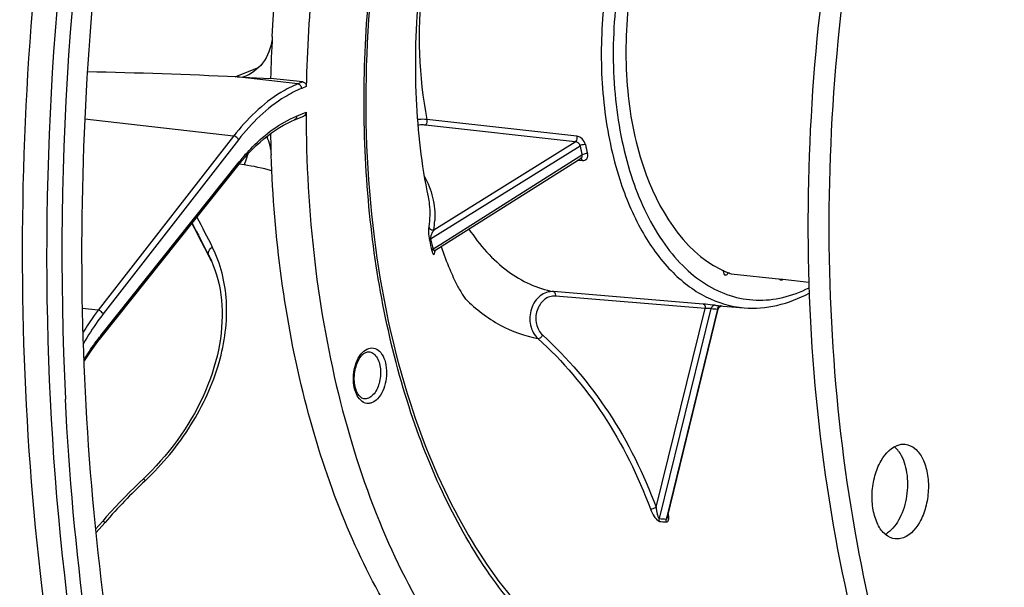
# Model space of a CAD drawing. Units: millimetres. Extents: x 0 to 594, y 0 to 420.
# Drawn here: x 200 to 215, y 60 to 68 of the extents above; entities that cross this region are included whole.
import ezdxf

# ---------------------------------------------------------------- set-up
doc = ezdxf.new("R2010")
doc.units = ezdxf.units.MM
doc.header["$LTSCALE"] = 32.67
doc.layers.get('0').update_dxf_attribs({"linetype": 'CONTINUOUS'})
doc.layers.add('7_ALL_FEATURES', color=7, linetype='CONTINUOUS')
doc.layers.add('SOLIDES', color=7, linetype='CONTINUOUS')

msp = doc.modelspace()

# ---------------------------------------------------------------- linework, layer by layer
at = {"color": 9, "linetype": 'CONTINUOUS'}
for p, q in [((204.39924, 67.226711), (203.518876, 67.326249)), ((204.470382, 67.255908), (204.39924, 67.226711)), ((204.520263, 67.188319), (204.453957, 67.161107)), ((204.378361, 66.759139), (204.516543, 66.81585)), ((203.470391, 66.47268), (201.321995, 66.715603)), ((203.470391, 66.47268), (201.514431, 63.954158)), ((203.540608, 66.419658), (201.58463, 63.901113)), ((201.551203, 63.588591), (203.550392, 66.097781)), ((203.620519, 66.055808), (203.550438, 66.065932)), ((203.133998, 64.700951), (203.109076, 64.75153)), ((203.151311, 64.662619), (203.131921, 64.699896)), ((203.143059, 64.680432), (203.148545, 64.669203)), ((201.514431, 63.954158), (201.282803, 63.979646)), ((201.48033, 60.737855), (201.612394, 60.888903))]:
    msp.add_line(p, q, dxfattribs=at)
at = {"color": 7, "linetype": 'CONTINUOUS'}
for p, q in [((204.470382, 67.255908), (204.004992, 67.303005)), ((204.351718, 66.706531), (204.484763, 66.761133)), ((201.549712, 63.554856), (203.548901, 66.064046)), ((203.003328, 64.947981), (203.151398, 64.662433)), ((203.133987, 64.700974), (203.148428, 64.669504)), ((210.659621, 64.48236), (211.387751, 64.404238)), ((211.387751, 64.404238), (211.406804, 64.402195)), ((211.406804, 64.402195), (211.781438, 64.362044)), ((201.578164, 60.908825), (201.475404, 60.791295))]:
    msp.add_line(p, q, dxfattribs=at)
for points in [[(203.548902, 66.064046), (203.589024, 66.113295), (203.64002, 66.172795), (203.691871, 66.229903), (203.744525, 66.284558), (203.797935, 66.336709), (203.852051, 66.386308), (203.906827, 66.433309), (203.962207, 66.477665), (204.018136, 66.51933), (204.074558, 66.558262), (204.131422, 66.594427), (204.188679, 66.627794), (204.246276, 66.658332), (204.304152, 66.68601), (204.351718, 66.706531)], [(202.868523, 65.210101), (202.901421, 65.145901), (203.003328, 64.947981)], [(203.148428, 64.669504), (203.17586, 64.604196), (203.200701, 64.537123), (203.222925, 64.468354), (203.242504, 64.397968), (203.259412, 64.326057), (203.273629, 64.252699), (203.285133, 64.177979), (203.293909, 64.102), (203.299946, 64.024847), (203.303232, 63.946607), (203.303765, 63.867393), (203.301543, 63.787294), (203.296566, 63.706399), (203.288844, 63.624819), (203.278385, 63.542647), (203.2652, 63.459974), (203.249309, 63.376906), (203.23073, 63.293537), (203.209486, 63.209959), (203.185605, 63.126277), (203.159116, 63.042586), (203.13005, 62.958976), (203.098446, 62.875546), (203.064339, 62.792389), (203.027771, 62.709594), (202.988788, 62.627257), (202.947435, 62.54547), (202.903762, 62.46432), (202.857821, 62.383897), (202.809666, 62.304289), (202.759354, 62.225582), (202.706945, 62.14786), (202.652499, 62.071208), (202.596082, 61.995708), (202.537762, 61.921442), (202.477608, 61.848493), (202.415688, 61.776933), (202.352068, 61.706829), (202.286817, 61.638253), (202.220021, 61.571285), (202.166396, 61.519738)], [(201.308367, 63.206528), (201.317881, 63.22248), (201.363976, 63.295732), (201.411172, 63.366807), (201.459424, 63.435638), (201.508679, 63.502161), (201.549711, 63.554856)], [(202.166397, 61.519738), (202.10832, 61.46444), (202.037555, 61.395687), (201.967572, 61.326161), (201.898387, 61.25588), (201.830015, 61.184858), (201.762471, 61.113112), (201.695772, 61.040658), (201.629933, 60.967514), (201.578164, 60.908825)]]:
    msp.add_lwpolyline(points, dxfattribs=at)
for centre, radius, start, end in [((243.859141, 64.756574), 42.870471, 168.6099082, 182.7881191), ((222.801739, 66.855987), 18.80181, 181.0599658, 182.0023913), ((211.143463, 65.836844), 1.438493, 243.7405261, 245.1826554), ((211.136726, 65.822399), 1.422554, 245.1847523, 245.5078907), ((211.128028, 65.80304), 1.401331, 245.5033733, 247.6852175), ((211.11307, 65.766446), 1.361797, 247.6828165, 250.5503691), ((212.71261, 61.650318), 0.45154, 35.9443553, 38.5615302)]:
    msp.add_arc(centre, radius, start, end, dxfattribs=at)
at = {"color": 9, "linetype": 'CONTINUOUS'}
for centre, radius, start, end in [((280.120267, 104.48006), 86.554675, 206.91412878, 207.23524988), ((284.466331, 107.002037), 91.677463, 207.12013712, 207.47900472), ((278.421511, 103.5045), 84.698026, 206.87663557, 207.22866062), ((207.953509, 67.02338), 5.350686, 205.1247447, 205.7570938), ((207.897776, 66.996554), 5.288833, 205.7577306, 205.9716846), ((203.931419, 61.692244), 3.043281, 141.4552315, 141.9718391), ((208.170906, 55.154189), 8.712119, 133.3331925, 138.8337928)]:
    msp.add_arc(centre, radius, start, end, dxfattribs=at)
at = {"color": 7, "linetype": 'CONTINUOUS'}
for points, knots in [([(212.455565, 39.579895), (213.546231, 39.443222), (215.863986, 39.556412), (219.230833, 40.875655), (222.401401, 43.232232), (225.27748, 46.511578), (227.771401, 50.587614), (230.525212, 57.013354), (232.463614, 65.931488), (232.39328, 75.057708), (231.014223, 81.911716), (229.408315, 86.41274), (227.265083, 90.212345), (224.644631, 93.169132), (221.619576, 95.151125), (219.374, 95.737223), (218.278335, 95.82715)], [0, 0, 0, 0, 0.045857574, 0.094695032, 0.148783821, 0.209122583, 0.275605927, 0.347320095, 0.499978537, 0.652641751, 0.724361165, 0.790851621, 0.851197802, 0.905293564, 0.954136022, 1, 1, 1, 1]), ([(211.95449, 90.617819), (210.651183, 89.735719), (208.177121, 87.371025), (205.259869, 82.841882), (203.027215, 77.367555), (201.617802, 71.28636), (201.115746, 64.975992), (201.554306, 58.830114), (202.904231, 53.234461), (204.464053, 49.884503), (205.400102, 48.433681)], [0, 0, 0, 0, 0.102737715, 0.220029753, 0.349543504, 0.486753454, 0.625988713, 0.761300048, 0.887285806, 1, 1, 1, 1]), ([(221.441808, 83.357845), (220.820031, 83.230479), (219.552806, 82.758343), (217.815396, 81.541356), (216.215872, 79.844228), (214.264945, 76.919276), (212.510189, 72.451706), (211.595041, 66.621287), (211.861433, 61.681146), (212.751359, 58.042654), (213.698659, 55.674467), (214.912741, 53.680733), (216.363272, 52.127294), (218.012807, 51.075719), (219.227222, 50.746235), (219.823054, 50.68459)], [0, 0, 0, 0, 0.047754026, 0.100209384, 0.158340557, 0.222204185, 0.363800715, 0.515281106, 0.663443062, 0.732458809, 0.796393895, 0.854600851, 0.907125808, 0.954930225, 1, 1, 1, 1]), ([(221.451994, 83.259427), (218.688107, 82.554625), (215.828374, 79.292806), (213.862982, 75.077173), (212.964753, 72.370484), (212.358787, 69.504731), (212.05337, 66.557172), (212.061203, 63.62425), (212.475988, 59.976637), (213.457116, 56.611709), (215.076476, 53.843265), (216.471709, 52.269422), (218.061174, 51.169759), (219.241674, 50.78468), (219.824519, 50.692612)], [0, 0, 0, 0, 0.218985869, 0.288204907, 0.361224798, 0.436638046, 0.512867543, 0.588280913, 0.661301038, 0.794509684, 0.853242266, 0.906369012, 0.95469763, 1, 1, 1, 1]), ([(203.179079, 50.725409), (202.28447, 52.681322), (200.947153, 57.037876), (200.221983, 64.003966), (200.703788, 71.259833), (201.836479, 76.034085), (202.612752, 78.326307)], [0, 0, 0, 0, 0.229048259, 0.48057446, 0.742272248, 1, 1, 1, 1]), ([(205.685244, 73.423016), (205.317797, 72.442327), (204.758695, 70.383315), (204.541396, 68.262451), (204.520263, 67.188319)], [0, 0, 0, 0, 0.493619789, 1, 1, 1, 1]), ([(210.047645, 43.159619), (209.141064, 43.624001), (207.378289, 44.897781), (205.178557, 47.510642), (203.363922, 50.80224), (201.471761, 56.114909), (200.447238, 63.676832), (200.96465, 69.891432), (201.57136, 73.009374)], [0, 0, 0, 0, 0.093103911, 0.195932336, 0.309928084, 0.434813281, 0.709662091, 1, 1, 1, 1]), ([(204.028637, 67.913478), (204.075062, 68.766568), (204.276955, 70.451276), (204.696192, 72.096075), (204.960568, 72.890387)], [0, 0, 0, 0, 0.50508368, 1, 1, 1, 1]), ([(211.421294, 71.820477), (210.834121, 71.74296), (210.00523, 70.970541), (209.426605, 69.706928), (209.142342, 68.484981), (209.115152, 67.221299), (209.367049, 65.813645), (209.953082, 64.820064), (210.507021, 64.546805)], [0, 0, 0, 0, 0.207843296, 0.34423238, 0.493143317, 0.64333734, 0.783241269, 1, 1, 1, 1]), ([(204.470382, 67.255908), (204.484371, 67.254492), (204.512396, 67.23531), (204.520575, 67.204182), (204.520263, 67.188319)], [0, 0, 0, 0, 0.469833044, 1, 1, 1, 1]), ([(204.516543, 66.81585), (204.51654, 66.804214), (204.511593, 66.781611), (204.494358, 66.765068), (204.484737, 66.761123)], [0, 0, 0, 0, 0.528089154, 1, 1, 1, 1]), ([(204.516543, 66.81585), (204.51635, 66.09434), (204.595512, 64.682339), (204.959885, 62.656252), (205.554991, 60.825938), (206.120746, 59.725548), (206.441293, 59.233965)], [0, 0, 0, 0, 0.273313992, 0.534285533, 0.777692312, 1, 1, 1, 1]), ([(205.662442, 59.704197), (205.408582, 60.147237), (204.956079, 61.111847), (204.278005, 63.263672), (204.053048, 65.008628), (204.011409, 66.199029)], [0, 0, 0, 0, 0.226745058, 0.471065878, 1, 1, 1, 1]), ([(210.135324, 43.293311), (208.806867, 43.990456), (206.27339, 46.15265), (203.530733, 50.671596), (201.686169, 56.331617), (201.147946, 60.491927), (201.039418, 62.671241)], [0, 0, 0, 0, 0.202410339, 0.437278164, 0.705611323, 1, 1, 1, 1]), ([(213.030564, 60.650781), (212.979868, 60.656113), (212.871981, 60.708173), (212.763792, 60.864972), (212.700597, 61.074948), (212.687386, 61.31604), (212.726773, 61.560714), (212.826659, 61.821077), (212.981153, 61.990509), (213.098619, 62.014571)], [0, 0, 0, 0, 0.092642077, 0.203712466, 0.337412285, 0.486749597, 0.639406087, 0.782089386, 1, 1, 1, 1]), ([(213.078171, 61.915372), (213.134535, 61.837677), (213.207057, 61.634141), (213.214242, 61.31039), (213.134779, 60.998266), (213.017899, 60.818854), (212.945518, 60.758453)], [0, 0, 0, 0, 0.23153039, 0.502912143, 0.772603374, 1, 1, 1, 1]), ([(213.173027, 62.01833), (213.223723, 62.012998), (213.33161, 61.960939), (213.439798, 61.804139), (213.502994, 61.594163), (213.516205, 61.353071), (213.476818, 61.108397), (213.376932, 60.848034), (213.222438, 60.678602), (213.104972, 60.65454)], [0, 0, 0, 0, 0.092642077, 0.203712466, 0.337412285, 0.486749597, 0.639406087, 0.782089386, 1, 1, 1, 1])]:
    msp.add_open_spline(points, degree=3, knots=knots, dxfattribs=at)
at = {"color": 9, "linetype": 'CONTINUOUS'}
for points, knots in [([(204.39924, 67.226711), (204.314431, 67.191902), (203.955781, 67.008033), (203.660416, 66.717344), (203.470391, 66.47268)], [0, 0, 0, 0, 0.228348287, 1, 1, 1, 1]), ([(204.453957, 67.161107), (204.370562, 67.12688), (204.017892, 66.946085), (203.727456, 66.660243), (203.540608, 66.419658)], [0, 0, 0, 0, 0.228354301, 1, 1, 1, 1]), ([(204.453957, 67.161107), (204.452703, 67.176919), (204.441144, 67.206676), (204.413338, 67.2251), (204.399229, 67.226706)], [0, 0, 0, 0, 0.527621187, 1, 1, 1, 1]), ([(203.550392, 66.097781), (203.611054, 66.173916), (203.844929, 66.440496), (204.139796, 66.661228), (204.378361, 66.759139)], [0, 0, 0, 0, 0.274045666, 1, 1, 1, 1]), ([(204.378361, 66.759139), (204.379237, 66.748107), (204.376511, 66.72643), (204.360605, 66.710179), (204.351718, 66.706531)], [0, 0, 0, 0, 0.535317807, 1, 1, 1, 1]), ([(203.540608, 66.419658), (203.537762, 66.426376), (203.52144, 66.451635), (203.49294, 66.47018), (203.470399, 66.47269)], [0, 0, 0, 0, 0.243382462, 1, 1, 1, 1]), ([(203.550392, 66.097781), (203.551681, 66.094639), (203.555284, 66.083815), (203.553972, 66.070408), (203.548901, 66.064046)], [0, 0, 0, 0, 0.294499352, 1, 1, 1, 1]), ([(202.192302, 61.491169), (202.445109, 61.729711), (202.881582, 62.258317), (203.294896, 63.155592), (203.420931, 64.058765), (203.284302, 64.630039), (203.161477, 64.868743)], [0, 0, 0, 0, 0.279287598, 0.543961884, 0.78429604, 1, 1, 1, 1]), ([(203.109078, 64.751524), (203.100783, 64.76961), (203.106903, 64.820879), (203.140655, 64.854167), (203.161477, 64.868743)], [0, 0, 0, 0, 0.439094069, 1, 1, 1, 1]), ([(201.514431, 63.954158), (201.495093, 63.929256), (201.417423, 63.826285), (201.345407, 63.719078), (201.294045, 63.636272)], [0, 0, 0, 0, 0.244468735, 1, 1, 1, 1]), ([(201.58463, 63.901113), (201.559118, 63.868262), (201.456594, 63.73098), (201.364109, 63.586287), (201.299401, 63.473857)], [0, 0, 0, 0, 0.242793087, 1, 1, 1, 1]), ([(201.58463, 63.901113), (201.581785, 63.907831), (201.565462, 63.93309), (201.536963, 63.951635), (201.514421, 63.954145)], [0, 0, 0, 0, 0.24338246, 1, 1, 1, 1]), ([(201.307276, 63.237319), (201.325021, 63.266544), (201.39585, 63.37967), (201.473041, 63.488853), (201.534202, 63.567053)], [0, 0, 0, 0, 0.256171781, 1, 1, 1, 1]), ([(201.551203, 63.588591), (201.552491, 63.585449), (201.556095, 63.574625), (201.554783, 63.561218), (201.549711, 63.554857)], [0, 0, 0, 0, 0.29450031, 1, 1, 1, 1]), ([(202.166397, 61.519738), (202.165776, 61.519159), (202.170606, 61.516308), (202.173061, 61.511101), (202.182586, 61.502084), (202.188596, 61.495161), (202.192302, 61.491169)], [0, 0, 0, 0, 0.066015322, 0.260639534, 0.576333097, 1, 1, 1, 1]), ([(201.578164, 60.908824), (201.578889, 60.909654), (201.583483, 60.908073), (201.593957, 60.902314), (201.604649, 60.894663), (201.612394, 60.888903)], [0, 0, 0, 0, 0.082444976, 0.277774009, 1, 1, 1, 1])]:
    msp.add_open_spline(points, degree=3, knots=knots, dxfattribs=at)
at = {"color": 7, "linetype": 'CONTINUOUS'}
for points in [[(203.948132, 66.46635), (203.986126, 66.383035), (204.008208, 66.290542), (204.011409, 66.199029)], [(213.016902, 61.982959), (213.034726, 61.967541), (213.050992, 61.950212), (213.065687, 61.931788)], [(213.098619, 62.014571), (213.122948, 62.019555), (213.148329, 62.020928), (213.173027, 62.01833)], [(212.945518, 60.758453), (212.926696, 60.742745), (212.906431, 60.728548), (212.884951, 60.716731)], [(213.104972, 60.65454), (213.080643, 60.649557), (213.055262, 60.648183), (213.030564, 60.650781)]]:
    msp.add_open_spline(points, degree=3, dxfattribs=at)
at = {"layer": '7_ALL_FEATURES', "color": 9, "linetype": 'CONTINUOUS'}
for p, q in [((203.493111, 67.327388), (203.838601, 67.469179)), ((208.405998, 66.388801), (206.240004, 66.630574)), ((208.428308, 66.469902), (206.262428, 66.711088)), ((206.316541, 64.986109), (208.475417, 66.332149)), ((206.363295, 65.115255), (208.405998, 66.388801)), ((208.473689, 66.178539), (206.463565, 64.907292)), ((208.506376, 66.199211), (208.473689, 66.178539)), ((208.446486, 66.125182), (208.509685, 66.120466)), ((206.376517, 65.253659), (206.376403, 65.251026)), ((206.463565, 64.907292), (206.376979, 64.852533)), ((206.376979, 64.852533), (206.351414, 64.836365)), ((206.379273, 64.805261), (206.379908, 64.80955)), ((206.379908, 64.80955), (206.380678, 64.814896)), ((210.254597, 64.04493), (208.091568, 64.224259)), ((210.283221, 63.979696), (208.119821, 64.159092)), ((209.573987, 61.108443), (210.283221, 63.979696)), ((209.622515, 60.945459), (210.372053, 63.980028)), ((210.459444, 63.972191), (209.728743, 60.968648)), ((209.728743, 60.968648), (209.720954, 60.936632))]:
    msp.add_line(p, q, dxfattribs=at)
at = {"layer": '7_ALL_FEATURES', "color": 7, "linetype": 'CONTINUOUS'}
for p, q in [((203.518876, 67.326249), (203.596399, 67.322542)), ((203.596399, 67.322542), (204.004992, 67.303005)), ((206.393351, 64.826672), (208.490027, 66.15272)), ((206.279587, 65.593236), (206.279606, 65.593143)), ((210.546494, 64.530227), (210.546162, 64.526859)), ((210.480727, 64.02083), (210.846262, 63.990955)), ((209.739912, 60.965932), (210.470866, 63.970668)), ((210.470866, 63.970669), (210.471305, 63.972368)), ((210.483012, 63.995201), (210.484822, 63.997335))]:
    msp.add_line(p, q, dxfattribs=at)
for points in [[(206.375004, 64.805737), (206.375066, 64.805922), (206.375251, 64.806413), (206.37558, 64.807197), (206.376102, 64.808309), (206.376855, 64.809736), (206.37786, 64.811433), (206.379152, 64.813367), (206.380769, 64.815512), (206.382732, 64.817807), (206.385035, 64.82017), (206.3877, 64.822556), (206.390734, 64.824907), (206.393358, 64.826676)], [(210.503701, 64.011777), (210.50591, 64.01282), (210.508097, 64.01375), (210.510256, 64.014572), (210.512363, 64.015287), (210.51442, 64.015904), (210.516412, 64.016427), (210.518286, 64.016853), (210.520031, 64.017193), (210.521641, 64.017458), (210.521769, 64.017476)], [(210.471305, 63.972368), (210.472136, 63.975154), (210.473094, 63.977892), (210.474176, 63.980578), (210.475379, 63.983205), (210.476697, 63.985764), (210.478125, 63.988248), (210.479658, 63.990654), (210.481289, 63.992973), (210.483012, 63.995201)], [(210.484822, 63.997335), (210.486708, 63.999368), (210.488664, 64.001297)], [(210.488664, 64.001297), (210.490685, 64.003122), (210.492761, 64.00484), (210.494892, 64.006453), (210.497066, 64.007958), (210.499264, 64.009345), (210.501478, 64.010618), (210.503701, 64.011777)]]:
    msp.add_lwpolyline(points, dxfattribs=at)
for centre, radius, start, end in [((223.478146, 66.85446), 19.478319, 176.8833447, 178.6804826), ((199.686574, -12.527773), 79.945928, 87.25240634, 88.8022215), ((203.445185, 67.839373), 0.538499, 286.3084453, 292.3261723), ((210.597319, 65.447338), 1.431264, 263.1409374, 265.3274787), ((210.597419, 65.448641), 1.432571, 265.3277192, 266.6101309), ((205.465338, 63.178281), 0.188981, 127.6999786, 130.7219304)]:
    msp.add_arc(centre, radius, start, end, dxfattribs=at)
at = {"layer": '7_ALL_FEATURES', "color": 9, "linetype": 'CONTINUOUS'}
for centre, radius, start, end in [((213.802637, 67.502688), 5.454303, 192.3925469, 193.8264322), ((213.815211, 67.505907), 5.387774, 192.3925495, 193.8264296), ((208.479603, 66.130672), 0.021242, 78.0845499, 85.7235206), ((208.479429, 66.12987), 0.022062, 70.5571442, 78.0715613), ((203.165277, 62.874085), 3.214126, 74.5600847, 81.8573614), ((205.049984, 65.310567), 1.327754, 351.5411254, 357.4298064), ((215.579654, 67.049236), 9.511129, 192.6437748, 193.5752043), ((215.54512, 67.056345), 9.457936, 192.6437748, 193.5752043), ((205.10556, 64.99604), 1.287921, 350.759898, 351.4814351), ((205.129467, 64.992541), 1.263759, 351.9192362, 352.5320377), ((208.673545, 65.996063), 2.637143, 225.1733875, 225.4001374), ((210.509417, 63.976933), 0.041779, 92.6305791, 98.2676635), ((210.545164, 65.41932), 1.449665, 263.1416743, 266.6100694), ((210.522559, 63.959645), 0.064045, 143.9577162, 148.7861621), ((205.593468, 63.098178), 0.359654, 141.8218171, 142.0086339), ((209.896125, 63.443391), 2.512873, 263.7490464, 266.0026974), ((209.898887, 63.415962), 2.527006, 263.7490464, 266.0026974), ((209.434381, 60.942886), 0.323787, 8.2582142, 12.1476624)]:
    msp.add_arc(centre, radius, start, end, dxfattribs=at)
for points, knots in [([(206.005256, 62.558342), (205.693434, 63.5244), (205.306468, 65.611565), (205.353544, 68.814138), (205.892243, 71.46985), (206.619521, 73.440015), (207.281173, 74.75849), (208.049838, 75.904651), (208.907139, 76.849206), (209.833513, 77.567156), (210.808551, 78.036831), (211.808285, 78.238671), (212.800686, 78.159133), (213.748044, 77.800929), (214.307592, 77.403761), (214.570503, 77.172717)], [0, 0, 0, 0, 0.141867557, 0.293726883, 0.445339906, 0.517907801, 0.586747786, 0.651010441, 0.710193519, 0.764267252, 0.813812739, 0.860121657, 0.905132704, 0.951085936, 1, 1, 1, 1]), ([(211.702057, 72.262928), (211.589534, 72.277026), (211.356468, 72.278014), (210.87814, 72.166307), (210.291145, 71.802268), (209.703239, 71.111977), (209.232744, 70.208144), (208.911327, 69.153713), (208.760877, 68.024363), (208.792361, 66.903261), (208.940504, 66.180459), (209.049235, 65.843597)], [0, 0, 0, 0, 0.043345354, 0.08810025, 0.186287641, 0.300755109, 0.431133507, 0.573083272, 0.720064199, 0.864701214, 1, 1, 1, 1]), ([(212.561516, 71.787212), (212.455587, 71.872086), (212.230499, 72.016046), (211.853506, 72.136838), (211.461575, 72.14878), (211.069071, 72.052039), (210.687602, 71.852386), (210.184925, 71.441694), (209.645982, 70.698507), (209.195678, 69.602451), (208.951756, 68.36373), (208.937942, 67.102813), (209.091494, 66.282151), (209.214174, 65.902077)], [0, 0, 0, 0, 0.048092628, 0.093612565, 0.138600575, 0.185220527, 0.235272373, 0.289908365, 0.413952231, 0.555528994, 0.707025803, 0.858496395, 1, 1, 1, 1]), ([(206.634557, 70.480699), (206.395246, 69.889086), (206.103422, 68.629246), (206.142809, 67.336371), (206.262428, 66.711088)], [0, 0, 0, 0, 0.500611883, 1, 1, 1, 1]), ([(206.262428, 66.711088), (206.251795, 66.712241), (206.206162, 66.71573), (206.160215, 66.714097), (206.125328, 66.710718)], [0, 0, 0, 0, 0.233788193, 1, 1, 1, 1]), ([(206.240004, 66.630574), (206.231576, 66.631515), (206.195494, 66.634423), (206.15915, 66.63337), (206.131558, 66.630903)], [0, 0, 0, 0, 0.234389746, 1, 1, 1, 1]), ([(206.262427, 66.711088), (206.263753, 66.70359), (206.265072, 66.675495), (206.25594, 66.643935), (206.240004, 66.630574)], [0, 0, 0, 0, 0.268011125, 1, 1, 1, 1]), ([(208.428308, 66.469902), (208.429692, 66.462376), (208.431163, 66.4341), (208.422047, 66.402261), (208.405998, 66.388801)], [0, 0, 0, 0, 0.267560485, 1, 1, 1, 1]), ([(208.552972, 66.349646), (208.546279, 66.380075), (208.513823, 66.434891), (208.457228, 66.466682), (208.428308, 66.469902)], [0, 0, 0, 0, 0.517075456, 1, 1, 1, 1]), ([(208.475417, 66.332149), (208.472184, 66.347743), (208.453349, 66.376401), (208.421591, 66.388638), (208.405998, 66.388801)], [0, 0, 0, 0, 0.505261629, 1, 1, 1, 1]), ([(208.552972, 66.349646), (208.54659, 66.350238), (208.519867, 66.349789), (208.492805, 66.342622), (208.475417, 66.332152)], [0, 0, 0, 0, 0.239983439, 1, 1, 1, 1]), ([(203.673237, 66.209217), (203.669866, 66.195859), (203.655556, 66.143674), (203.636939, 66.092645), (203.620519, 66.055808)], [0, 0, 0, 0, 0.254627508, 1, 1, 1, 1]), ([(208.490055, 66.152738), (208.497073, 66.157184), (208.509078, 66.171806), (208.508643, 66.190467), (208.506376, 66.199211)], [0, 0, 0, 0, 0.479109215, 1, 1, 1, 1]), ([(208.583553, 66.218329), (208.577181, 66.218917), (208.550422, 66.218276), (208.523396, 66.210338), (208.506377, 66.199208)], [0, 0, 0, 0, 0.239361244, 1, 1, 1, 1]), ([(208.509685, 66.120466), (208.521838, 66.119559), (208.545951, 66.121898), (208.587079, 66.151494), (208.589444, 66.194387), (208.583553, 66.218329)], [0, 0, 0, 0, 0.25406745, 0.48594632, 1, 1, 1, 1]), ([(208.509685, 66.120466), (208.50864, 66.124145), (208.504379, 66.136104), (208.495301, 66.147669), (208.486772, 66.150674)], [0, 0, 0, 0, 0.297268192, 1, 1, 1, 1]), ([(206.223404, 65.895327), (206.277537, 65.798099), (206.360901, 65.588792), (206.381177, 65.364335), (206.376517, 65.253659)], [0, 0, 0, 0, 0.501141861, 1, 1, 1, 1]), ([(209.214174, 65.902077), (209.321488, 65.569605), (209.531578, 65.101702), (209.939225, 64.598662), (210.271459, 64.32598), (210.635402, 64.151598), (211.02093, 64.083401), (211.414076, 64.124482), (211.663519, 64.219131), (211.78442, 64.280397)], [0, 0, 0, 0, 0.299559425, 0.431515521, 0.552420574, 0.665059746, 0.773775504, 0.883783206, 1, 1, 1, 1]), ([(209.049235, 65.843597), (209.131827, 65.587718), (209.328595, 65.116807), (209.746855, 64.526783), (210.258189, 64.124786), (210.654792, 64.006602), (210.846262, 63.990955)], [0, 0, 0, 0, 0.296115701, 0.55793307, 0.788430774, 1, 1, 1, 1]), ([(206.279606, 65.593142), (206.286824, 65.558359), (206.309744, 65.415743), (206.305959, 65.269204), (206.29006, 65.161569)], [0, 0, 0, 0, 0.246134683, 1, 1, 1, 1]), ([(206.29006, 65.161569), (206.286251, 65.135814), (206.285409, 65.070557), (206.290652, 65.00537), (206.299171, 64.967356)], [0, 0, 0, 0, 0.400591274, 1, 1, 1, 1]), ([(206.290059, 65.161569), (206.293254, 65.146886), (206.314201, 65.119211), (206.347531, 65.112917), (206.363295, 65.115255)], [0, 0, 0, 0, 0.485296004, 1, 1, 1, 1]), ([(206.363295, 65.115255), (206.351094, 65.099346), (206.33463, 65.071056), (206.318498, 65.027685), (206.313488, 65.000189), (206.316541, 64.986109)], [0, 0, 0, 0, 0.429945278, 0.69103156, 1, 1, 1, 1]), ([(206.870118, 65.128023), (207.022842, 64.898347), (207.294074, 64.589417), (207.741658, 64.321304), (207.975218, 64.246328), (208.091568, 64.224259)], [0, 0, 0, 0, 0.532100665, 0.771537801, 1, 1, 1, 1]), ([(206.299171, 64.967356), (206.299541, 64.968988), (206.303133, 64.977028), (206.310587, 64.98247), (206.316541, 64.986109)], [0, 0, 0, 0, 0.193369219, 1, 1, 1, 1]), ([(206.33424, 64.81677), (206.334592, 64.818462), (206.338041, 64.826739), (206.345456, 64.832523), (206.351414, 64.836365)], [0, 0, 0, 0, 0.196055543, 1, 1, 1, 1]), ([(206.33424, 64.81677), (206.337643, 64.802701), (206.342817, 64.785161), (206.35639, 64.761302), (206.367306, 64.763442), (206.373726, 64.773146), (206.375636, 64.782271), (206.376769, 64.789236)], [0, 0, 0, 0, 0.458376849, 0.650557886, 0.706145636, 0.776527781, 1, 1, 1, 1]), ([(206.351414, 64.836365), (206.352802, 64.830797), (206.357771, 64.821007), (206.375826, 64.817079), (206.386861, 64.822569), (206.393351, 64.826672)], [0, 0, 0, 0, 0.332739792, 0.554786795, 1, 1, 1, 1]), ([(208.091568, 64.224259), (208.058511, 64.226995), (207.989021, 64.218686), (207.860722, 64.148906), (207.751845, 63.979329), (207.737915, 63.742752), (207.812779, 63.596448), (207.867272, 63.546909)], [0, 0, 0, 0, 0.111995582, 0.229329856, 0.483569319, 0.751345263, 1, 1, 1, 1]), ([(208.119821, 64.159092), (208.092244, 64.16138), (208.034322, 64.154494), (207.927509, 64.096282), (207.83738, 63.954555), (207.827032, 63.757196), (207.890049, 63.635428), (207.935698, 63.59412)], [0, 0, 0, 0, 0.112056602, 0.229219749, 0.482927313, 0.750695866, 1, 1, 1, 1]), ([(208.091568, 64.224258), (208.096237, 64.22336), (208.118556, 64.209222), (208.121527, 64.179145), (208.119821, 64.159092)], [0, 0, 0, 0, 0.191102462, 1, 1, 1, 1]), ([(206.821871, 64.118344), (206.970439, 63.971837), (207.292087, 63.721676), (207.677193, 63.580853), (207.867272, 63.546909)], [0, 0, 0, 0, 0.519376249, 1, 1, 1, 1]), ([(210.426386, 64.026317), (210.414652, 64.027728), (210.357461, 64.034556), (210.300221, 64.041152), (210.254597, 64.04493)], [0, 0, 0, 0, 0.205188749, 1, 1, 1, 1]), ([(210.254597, 64.04493), (210.259295, 64.044114), (210.281939, 64.030196), (210.284933, 63.999842), (210.283222, 63.979696)], [0, 0, 0, 0, 0.190828411, 1, 1, 1, 1]), ([(210.426386, 64.026317), (210.414623, 64.027279), (210.388181, 64.017013), (210.375399, 63.993106), (210.372051, 63.980028)], [0, 0, 0, 0, 0.466460641, 1, 1, 1, 1]), ([(210.372053, 63.980028), (210.366022, 63.980903), (210.33645, 63.983236), (210.306566, 63.982829), (210.283221, 63.979695)], [0, 0, 0, 0, 0.205527017, 1, 1, 1, 1]), ([(210.470866, 63.970668), (210.471096, 63.971616), (210.464622, 63.97152), (210.462333, 63.97209), (210.459444, 63.972191)], [0, 0, 0, 0, 0.252153501, 1, 1, 1, 1]), ([(207.867272, 63.546909), (207.879407, 63.54517), (207.90773, 63.559608), (207.927074, 63.58033), (207.935698, 63.59412)], [0, 0, 0, 0, 0.429791422, 1, 1, 1, 1]), ([(207.935698, 63.59412), (208.297499, 63.266762), (208.949499, 62.492998), (209.397235, 61.58859), (209.573987, 61.108443)], [0, 0, 0, 0, 0.488129738, 1, 1, 1, 1]), ([(207.867272, 63.546909), (208.225897, 63.222625), (208.872206, 62.456165), (209.316131, 61.560154), (209.491374, 61.084479)], [0, 0, 0, 0, 0.488172554, 1, 1, 1, 1]), ([(205.548308, 62.675113), (205.524248, 62.650042), (205.481894, 62.61861), (205.41722, 62.605961), (205.315825, 62.620002), (205.228671, 62.748662), (205.198795, 62.910328), (205.203733, 63.101899), (205.252529, 63.245948), (205.310024, 63.319561)], [0, 0, 0, 0, 0.106911724, 0.154045821, 0.199943572, 0.414372033, 0.557595376, 0.712617817, 1, 1, 1, 1]), ([(205.332061, 63.34507), (205.356865, 63.370917), (205.412867, 63.41339), (205.521265, 63.413776), (205.607535, 63.341147), (205.661228, 63.22656), (205.684091, 63.083263), (205.669988, 62.888819), (205.613193, 62.742724), (205.548308, 62.675113)], [0, 0, 0, 0, 0.106193107, 0.19753794, 0.297660211, 0.421495558, 0.566977874, 0.722215571, 1, 1, 1, 1]), ([(205.419959, 63.354403), (205.441225, 63.353584), (205.486808, 63.338145), (205.539207, 63.28245), (205.575823, 63.203237), (205.601643, 63.072113), (205.586483, 62.903385), (205.527235, 62.777155), (205.483828, 62.731924)], [0, 0, 0, 0, 0.088324224, 0.189291386, 0.309265182, 0.446265413, 0.739824144, 1, 1, 1, 1]), ([(205.483828, 62.731924), (205.46531, 62.712627), (205.424814, 62.680984), (205.372558, 62.673377), (205.34989, 62.677216)], [0, 0, 0, 0, 0.537743679, 1, 1, 1, 1]), ([(212.649053, 58.598058), (212.341014, 58.423784), (211.704596, 58.147177), (210.691659, 57.993292), (209.692784, 58.128426), (208.74692, 58.546734), (207.883297, 59.227101), (207.12162, 60.144453), (206.477823, 61.272052), (206.149089, 62.112734), (206.005256, 62.558342)], [0, 0, 0, 0, 0.11791639, 0.228659269, 0.337228617, 0.449146889, 0.569144596, 0.700316951, 0.843993282, 1, 1, 1, 1]), ([(209.491373, 61.084479), (209.504441, 61.083314), (209.533401, 61.09), (209.560322, 61.100555), (209.573986, 61.108443)], [0, 0, 0, 0, 0.454006715, 1, 1, 1, 1]), ([(209.491374, 61.084479), (209.505601, 61.04585), (209.532885, 60.98976), (209.578326, 60.929886), (209.608388, 60.905676), (209.623738, 60.903981)], [0, 0, 0, 0, 0.538295801, 0.798061715, 1, 1, 1, 1]), ([(209.573987, 61.108443), (209.575382, 61.093264), (209.579079, 61.062902), (209.58729, 61.018324), (209.597419, 60.981693), (209.608157, 60.957535), (209.617115, 60.94613), (209.622515, 60.945459)], [0, 0, 0, 0, 0.262982689, 0.526515008, 0.785256199, 0.906121979, 1, 1, 1, 1]), ([(209.720954, 60.936632), (209.723387, 60.936498), (209.735259, 60.942824), (209.737608, 60.956455), (209.739913, 60.965931)], [0, 0, 0, 0, 0.199962067, 1, 1, 1, 1]), ([(209.722731, 60.895104), (209.729959, 60.894607), (209.746509, 60.901523), (209.755742, 60.926975), (209.75834, 60.956513), (209.756437, 60.9781), (209.754811, 60.989393)], [0, 0, 0, 0, 0.195654902, 0.419453153, 0.691874769, 1, 1, 1, 1])]:
    msp.add_open_spline(points, degree=3, knots=knots, dxfattribs=at)
at = {"layer": '7_ALL_FEATURES', "color": 7, "linetype": 'CONTINUOUS'}
for points, knots in [([(211.908057, 78.084571), (211.646493, 78.083346), (211.108621, 78.017688), (210.319052, 77.739967), (209.547506, 77.288593), (208.523628, 76.435516), (207.384402, 74.964727), (206.34159, 72.79903), (205.638353, 70.311078), (205.324452, 67.672466), (205.420725, 65.066435), (205.770959, 63.389458), (206.023467, 62.607162)], [0, 0, 0, 0, 0.042605707, 0.087391523, 0.135444693, 0.187424259, 0.303668875, 0.435026948, 0.576875817, 0.722879891, 0.866100831, 1, 1, 1, 1]), ([(206.871318, 71.553148), (206.684096, 71.110328), (206.372897, 70.139525), (206.113868, 68.609797), (206.068264, 67.064442), (206.182979, 66.058622), (206.279588, 65.593233)], [0, 0, 0, 0, 0.237765017, 0.501772982, 0.764936038, 1, 1, 1, 1]), ([(204.028637, 67.913478), (204.021975, 67.791072), (203.949125, 67.551415), (203.756532, 67.385078), (203.649749, 67.341243)], [0, 0, 0, 0, 0.515033333, 1, 1, 1, 1]), ([(206.470219, 64.87494), (206.50678, 64.765057), (206.577043, 64.574961), (206.684436, 64.340927), (206.764865, 64.198666), (206.807311, 64.13467), (206.820854, 64.117406)], [0, 0, 0, 0, 0.414905601, 0.725366707, 0.921386027, 1, 1, 1, 1]), ([(210.846262, 63.990955), (211.004239, 63.978043), (211.33434, 64.003927), (211.640929, 64.12496), (211.787573, 64.204119)], [0, 0, 0, 0, 0.487480144, 1, 1, 1, 1]), ([(205.34989, 62.677215), (205.313983, 62.683295), (205.262931, 62.739215), (205.228095, 62.83049), (205.205898, 62.965867), (205.22477, 63.135354), (205.284026, 63.262455), (205.326781, 63.307006)], [0, 0, 0, 0, 0.15587429, 0.279490359, 0.424763221, 0.735715408, 1, 1, 1, 1]), ([(205.349771, 63.327807), (205.355871, 63.332517), (205.376707, 63.346702), (205.402375, 63.355079), (205.41995, 63.354403)], [0, 0, 0, 0, 0.304669128, 1, 1, 1, 1]), ([(206.023467, 62.607162), (206.206384, 62.040466), (206.636796, 60.992356), (207.527387, 59.656182), (208.448768, 58.83556), (209.244161, 58.421979), (209.652094, 58.294103), (209.856075, 58.250442)], [0, 0, 0, 0, 0.295005938, 0.557776182, 0.789576857, 0.896657991, 1, 1, 1, 1])]:
    msp.add_open_spline(points, degree=3, knots=knots, dxfattribs=at)
at = {"layer": '7_ALL_FEATURES', "color": 9, "linetype": 'CONTINUOUS'}
for points in [[(206.376769, 64.789236), (206.375327, 64.795047), (206.374878, 64.801198), (206.375505, 64.807153)], [(210.503409, 64.018278), (210.495511, 64.017132), (210.487776, 64.013536), (210.481515, 64.008586)], [(210.467786, 63.992835), (210.463937, 63.986489), (210.461139, 63.979417), (210.459446, 63.972191)], [(210.481515, 64.008586), (210.477447, 64.005369), (210.473827, 64.00152), (210.470774, 63.997327)], [(205.310747, 63.320484), (205.317451, 63.32901), (205.32455, 63.337245), (205.332061, 63.34507)], [(209.623738, 60.903981), (209.619427, 60.917124), (209.619132, 60.932047), (209.622515, 60.945459)], [(209.722731, 60.895104), (209.718264, 60.908219), (209.717744, 60.923153), (209.720954, 60.936632)]]:
    msp.add_open_spline(points, degree=3, dxfattribs=at)
at = {"layer": '7_ALL_FEATURES', "color": 7, "linetype": 'CONTINUOUS'}
msp.add_open_spline([(205.326781, 63.307006), (205.331641, 63.31207), (205.336727, 63.31693), (205.342049, 63.321507)], degree=3, dxfattribs=at)
at = {"layer": 'SOLIDES', "color": 7, "linetype": 'CONTINUOUS'}
for p, q in [((210.576506, 64.461391), (210.576281, 64.461414)), ((211.37916, 64.389415), (211.378937, 64.389438))]:
    msp.add_line(p, q, dxfattribs=at)
msp.add_ellipse((210.582646, 64.523587), major_axis=(0.006432, 0.062168), ratio=0.586052427, start_param=-4.704384691, end_param=-3.139753534, dxfattribs=at)
for points, knots in [([(210.615391, 64.501066), (210.61367, 64.495262), (210.607253, 64.477917), (210.589561, 64.46022), (210.576506, 64.461391)], [0, 0, 0, 0, 0.315963157, 1, 1, 1, 1]), ([(211.378936, 64.389436), (211.376717, 64.389659), (211.366959, 64.392232), (211.359889, 64.400761), (211.356332, 64.407565)], [0, 0, 0, 0, 0.225127686, 1, 1, 1, 1]), ([(211.404509, 64.402414), (211.40272, 64.400254), (211.396103, 64.393271), (211.386021, 64.3888), (211.37916, 64.389415)], [0, 0, 0, 0, 0.289315371, 1, 1, 1, 1])]:
    msp.add_open_spline(points, degree=3, knots=knots, dxfattribs=at)

doc.saveas('drawing.dxf')
